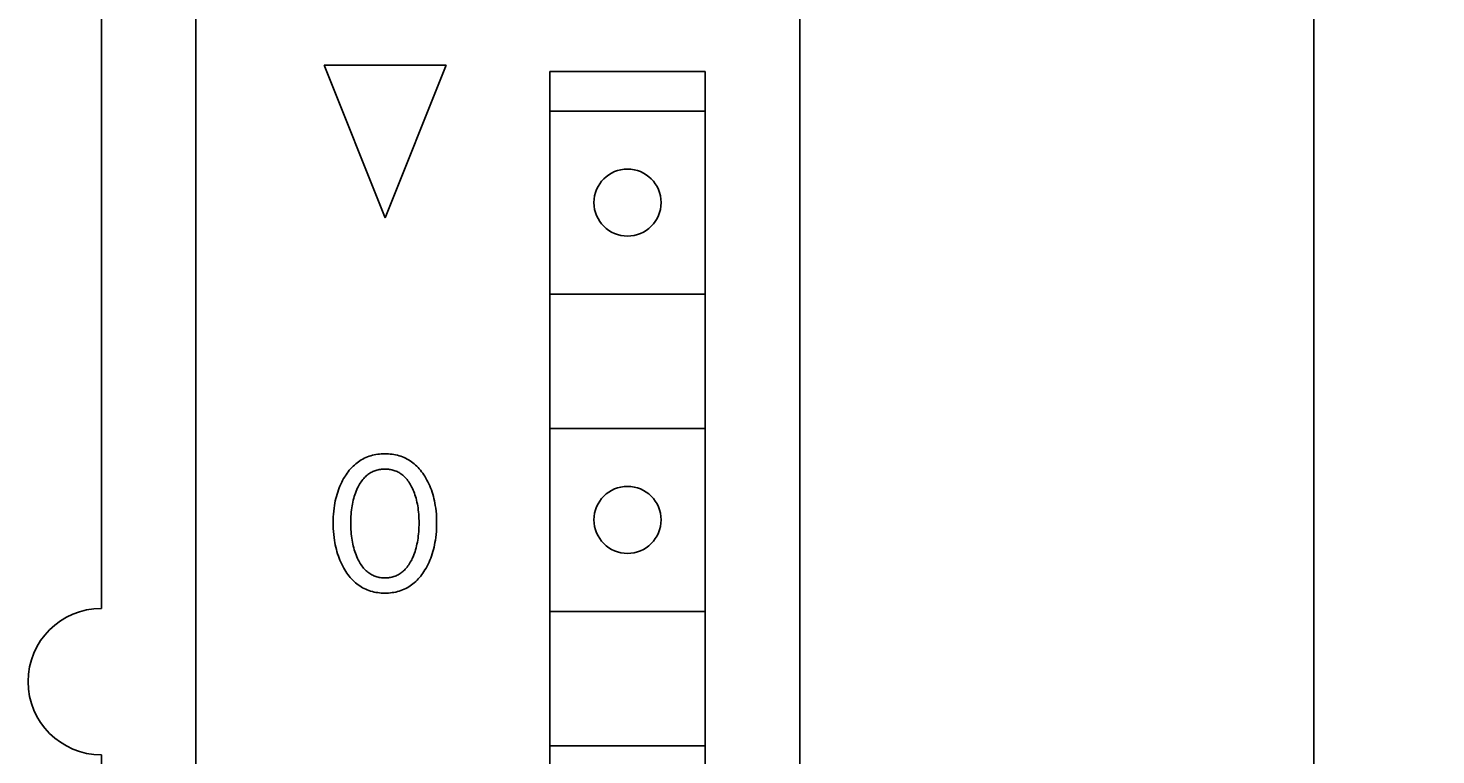
# Model space of a CAD drawing. Extents: x 0 to 594, y 0 to 420.
# Drawn here: x 334 to 357, y 267 to 279 of the extents above; entities that cross this region are included whole.
import ezdxf
from ezdxf.enums import TextEntityAlignment as Align

# ---------------------------------------------------------------- set-up
doc = ezdxf.new("R2010")
doc.units = 0
doc.header["$LTSCALE"] = 32.67
doc.header["$MEASUREMENT"] = 0
doc.layers.add('10000_FRONT', color=7, linetype='CONTINUOUS')
doc.layers.add('10100_DIM_FRONT', color=7, linetype='CONTINUOUS')
doc.dimstyles.get("Standard").update_dxf_attribs({"dimtxt": 0.18, "dimasz": 0.18, "dimexe": 0.18, "dimexo": 0.0625, "dimgap": 0.09, "dimtad": 0, "dimtih": 1, "dimtoh": 1, "dimdec": 4, "dimzin": 0, "dimdsep": 46, "dimtxsty": 'Standard', "dimcen": 0.09, "dimadec": 0, "dimazin": 0, "dimtfac": 1, "dimtdec": 4, "dimtofl": 0, "dimtmove": 0, "dimatfit": 3, "dimfxl": 1, "dimtolj": 1, "dimtzin": 0, "dimarcsym": 0})

# ---------------------------------------------------------------- blocks, each defined once
blk = doc.blocks.new('*D0')
at = {"layer": '10100_DIM_FRONT', "color": 7, "linetype": 'Continuous'}
for p, q in [((345.782, 346.429), (356.808, 346.429)), ((354.808, 346.429), (354.808, 283.929)), ((354.808, 221.429), (354.808, 283.929)), ((345.781, 221.429), (356.808, 221.429))]:
    blk.add_line(p, q, dxfattribs=at)
for points in [[(355.308, 342.929), (354.808, 346.429), (354.308, 342.929)], [(354.308, 224.929), (354.808, 221.429), (355.308, 224.929)]]:
    blk.add_solid(points, dxfattribs=at)
at = {"layer": '10100_DIM_FRONT', "color": 7, "linetype": 'Continuous', "width": 0.887755}
blk.add_text('125', height=3.5, rotation=90, dxfattribs=at).set_placement((353.933, 279.639), (353.933, 286.889), align=Align.FIT)

msp = doc.modelspace()

# ---------------------------------------------------------------- linework, layer by layer
at = {"layer": '10000_FRONT', "color": 7, "linetype": 'Continuous'}
for p, q in [((346.38176, 222.42878), (346.38176, 345.42878)), ((336.48176, 344.02878), (336.48176, 223.82878)), ((334.93176, 269.52878), (334.93176, 298.32878)), ((339.58176, 275.92878), (338.58176, 278.42878)), ((338.58176, 278.42878), (340.58176, 278.42878)), ((340.58176, 278.42878), (339.58176, 275.92878)), ((342.28176, 278.32878), (342.28176, 227.12878)), ((344.83176, 278.32878), (342.28176, 278.32878)), ((344.83176, 227.12878), (344.83176, 278.32878)), ((342.29969, 277.67878), (344.81383, 277.67878)), ((342.29969, 274.67878), (344.81383, 274.67878)), ((342.29969, 272.47878), (344.81383, 272.47878)), ((339.03623, 271.83637), (339.01602, 271.81418)), ((339.05726, 271.85778), (339.03623, 271.83637)), ((339.07911, 271.87834), (339.05726, 271.85778)), ((339.10181, 271.89798), (339.07911, 271.87834)), ((339.12363, 271.91535), (339.10181, 271.89798)), ((339.14615, 271.93186), (339.12363, 271.91535)), ((339.16932, 271.94746), (339.14615, 271.93186)), ((339.1931, 271.96214), (339.16932, 271.94746)), ((339.21744, 271.97587), (339.1931, 271.96214)), ((339.2423, 271.98861), (339.21744, 271.97587)), ((339.26764, 272.00034), (339.2423, 271.98861)), ((339.29341, 272.01102), (339.26764, 272.00034)), ((339.31957, 272.02064), (339.29341, 272.01102)), ((339.34753, 272.02959), (339.31957, 272.02064)), ((339.37584, 272.03736), (339.34753, 272.02959)), ((339.40444, 272.04398), (339.37584, 272.03736)), ((339.4333, 272.04948), (339.40444, 272.04398)), ((339.46238, 272.05391), (339.4333, 272.04948)), ((339.49162, 272.05728), (339.46238, 272.05391)), ((339.521, 272.05966), (339.49162, 272.05728)), ((339.55045, 272.06106), (339.521, 272.05966)), ((339.57995, 272.06152), (339.55045, 272.06106)), ((339.60953, 272.06107), (339.57995, 272.06152)), ((339.63907, 272.05969), (339.60953, 272.06107)), ((339.66852, 272.05732), (339.63907, 272.05969)), ((339.69784, 272.05395), (339.66852, 272.05732)), ((339.72699, 272.04952), (339.69784, 272.05395)), ((339.75592, 272.04402), (339.72699, 272.04952)), ((339.78461, 272.03739), (339.75592, 272.04402)), ((339.81299, 272.02961), (339.78461, 272.03739)), ((339.84103, 272.02064), (339.81299, 272.02961)), ((339.8672, 272.01103), (339.84103, 272.02064)), ((339.89298, 272.00035), (339.8672, 272.01103)), ((339.91833, 271.98864), (339.89298, 272.00035)), ((339.9432, 271.9759), (339.91833, 271.98864)), ((339.96754, 271.96218), (339.9432, 271.9759)), ((339.99132, 271.9475), (339.96754, 271.96218)), ((340.01448, 271.93189), (339.99132, 271.9475)), ((340.03699, 271.91537), (340.01448, 271.93189)), ((340.0588, 271.89798), (340.03699, 271.91537)), ((340.08142, 271.87834), (340.0588, 271.89798)), ((340.10319, 271.85778), (340.08142, 271.87834)), ((340.12413, 271.83637), (340.10319, 271.85778)), ((340.14426, 271.81417), (340.12413, 271.83637)), ((338.88725, 271.62561), (338.8717, 271.59538)), ((338.90372, 271.65538), (338.88725, 271.62561)), ((338.92112, 271.68465), (338.90372, 271.65538)), ((338.92666, 271.69356), (338.92112, 271.68465)), ((338.94302, 271.71876), (338.92666, 271.69356)), ((338.96012, 271.74349), (338.94302, 271.71876)), ((338.97798, 271.76768), (338.96012, 271.74349)), ((338.99661, 271.79126), (338.97798, 271.76768)), ((339.01602, 271.81418), (338.99661, 271.79126)), ((339.18978, 271.60233), (339.20322, 271.62117)), ((339.20322, 271.62117), (339.21738, 271.63946)), ((339.21738, 271.63946), (339.2323, 271.65714)), ((339.2323, 271.65714), (339.24802, 271.67415)), ((339.24802, 271.67415), (339.26097, 271.68704)), ((339.26097, 271.68704), (339.27441, 271.69945)), ((339.27441, 271.69945), (339.28833, 271.71135)), ((339.28833, 271.71135), (339.30269, 271.7227)), ((339.30269, 271.7227), (339.31749, 271.73348)), ((339.31749, 271.73348), (339.33269, 271.74365)), ((339.33269, 271.74365), (339.34828, 271.75318)), ((339.34828, 271.75318), (339.36424, 271.76203)), ((339.36424, 271.76203), (339.38055, 271.77017)), ((339.38055, 271.77017), (339.39718, 271.77758)), ((339.39718, 271.77758), (339.41455, 271.78437)), ((339.41455, 271.78437), (339.4322, 271.79038)), ((339.4322, 271.79038), (339.4501, 271.79561)), ((339.4501, 271.79561), (339.46824, 271.80008)), ((339.46824, 271.80008), (339.48656, 271.80381)), ((339.48656, 271.80381), (339.50505, 271.80683)), ((339.50505, 271.80683), (339.52366, 271.80914)), ((339.52366, 271.80914), (339.54237, 271.81077)), ((339.54237, 271.81077), (339.56115, 271.81174)), ((339.56115, 271.81174), (339.57995, 271.81205)), ((339.57995, 271.81205), (339.59876, 271.81174)), ((339.59876, 271.81174), (339.61754, 271.81077)), ((339.61754, 271.81077), (339.63625, 271.80914)), ((339.63625, 271.80914), (339.65486, 271.80683)), ((339.65486, 271.80683), (339.67335, 271.80381)), ((339.67335, 271.80381), (339.69167, 271.80008)), ((339.69167, 271.80008), (339.70981, 271.79561)), ((339.70981, 271.79561), (339.72771, 271.79038)), ((339.72771, 271.79038), (339.74536, 271.78437)), ((339.74536, 271.78437), (339.76273, 271.77758)), ((339.76273, 271.77758), (339.77936, 271.77017)), ((339.77936, 271.77017), (339.79567, 271.76203)), ((339.79567, 271.76203), (339.81163, 271.75318)), ((339.81163, 271.75318), (339.82722, 271.74365)), ((339.82722, 271.74365), (339.84242, 271.73348)), ((339.84242, 271.73348), (339.85722, 271.7227)), ((339.85722, 271.7227), (339.87158, 271.71135)), ((339.87158, 271.71135), (339.8855, 271.69945)), ((339.8855, 271.69945), (339.89894, 271.68704)), ((339.89894, 271.68704), (339.91189, 271.67415)), ((339.91189, 271.67415), (339.92761, 271.65714)), ((339.92761, 271.65714), (339.94253, 271.63946)), ((339.94253, 271.63946), (339.95669, 271.62117)), ((339.95669, 271.62117), (339.97013, 271.60233)), ((340.16359, 271.79124), (340.14426, 271.81417)), ((340.18213, 271.76765), (340.16359, 271.79124)), ((340.19992, 271.74347), (340.18213, 271.76765)), ((340.21695, 271.71875), (340.19992, 271.74347)), ((340.23325, 271.69356), (340.21695, 271.71875)), ((340.25166, 271.66313), (340.23325, 271.69356)), ((340.26908, 271.63217), (340.25166, 271.66313)), ((340.2855, 271.6007), (340.26908, 271.63217)), ((338.79491, 271.39931), (338.78469, 271.36327)), ((338.80614, 271.43503), (338.79491, 271.39931)), ((338.81838, 271.47042), (338.80614, 271.43503)), ((338.8304, 271.5022), (338.81838, 271.47042)), ((338.84328, 271.53364), (338.8304, 271.5022)), ((338.85704, 271.56471), (338.84328, 271.53364)), ((338.8717, 271.59538), (338.85704, 271.56471)), ((339.07849, 271.36227), (339.08764, 271.39075)), ((339.08764, 271.39075), (339.09758, 271.41897)), ((339.09758, 271.41897), (339.10835, 271.44689)), ((339.10835, 271.44689), (339.11997, 271.47451)), ((339.11997, 271.47451), (339.13247, 271.50178)), ((339.13247, 271.50178), (339.14273, 271.52255)), ((339.14273, 271.52255), (339.15356, 271.54305)), ((339.15356, 271.54305), (339.16499, 271.56321)), ((339.16499, 271.56321), (339.17705, 271.58299)), ((339.17705, 271.58299), (339.18978, 271.60233)), ((339.97013, 271.60233), (339.98286, 271.58299)), ((339.98286, 271.58299), (339.99492, 271.56321)), ((339.99492, 271.56321), (340.00635, 271.54305)), ((340.00635, 271.54305), (340.01718, 271.52255)), ((340.01718, 271.52255), (340.02744, 271.50178)), ((340.02744, 271.50178), (340.03074, 271.49479)), ((340.03074, 271.49479), (340.0425, 271.46861)), ((340.0425, 271.46861), (340.05347, 271.44212)), ((340.05347, 271.44212), (340.06365, 271.41535)), ((340.06365, 271.41535), (340.07309, 271.38832)), ((340.07309, 271.38832), (340.0818, 271.36105)), ((340.30095, 271.56876), (340.2855, 271.6007)), ((340.31543, 271.53638), (340.30095, 271.56876)), ((340.32895, 271.50359), (340.31543, 271.53638)), ((340.34153, 271.47042), (340.32895, 271.50359)), ((340.35378, 271.43504), (340.34153, 271.47042)), ((340.36501, 271.39932), (340.35378, 271.43504)), ((340.37523, 271.36328), (340.36501, 271.39932)), ((338.74656, 271.16975), (338.74109, 271.12254)), ((338.75342, 271.21679), (338.74656, 271.16975)), ((338.75983, 271.25369), (338.75342, 271.21679)), ((338.76717, 271.29043), (338.75983, 271.25369)), ((338.77545, 271.32697), (338.76717, 271.29043)), ((338.78469, 271.36327), (338.77545, 271.32697)), ((339.02873, 271.10741), (339.03268, 271.14282)), ((339.03268, 271.14282), (339.03701, 271.17496)), ((339.03701, 271.17496), (339.04206, 271.207)), ((339.04206, 271.207), (339.04787, 271.2389)), ((339.04787, 271.2389), (339.05446, 271.27065)), ((339.05446, 271.27065), (339.06186, 271.30221)), ((339.06186, 271.30221), (339.0701, 271.33356)), ((339.0701, 271.33356), (339.07849, 271.36227)), ((340.0818, 271.36105), (340.08981, 271.33356)), ((340.08981, 271.33356), (340.09805, 271.30221)), ((340.09805, 271.30221), (340.10545, 271.27065)), ((340.10545, 271.27065), (340.11204, 271.2389)), ((340.11204, 271.2389), (340.11785, 271.207)), ((340.11785, 271.207), (340.1229, 271.17496)), ((340.1229, 271.17496), (340.12723, 271.14282)), ((340.12723, 271.14282), (340.13118, 271.10741)), ((340.38447, 271.32698), (340.37523, 271.36328)), ((340.39274, 271.29044), (340.38447, 271.32698)), ((340.40008, 271.2537), (340.39274, 271.29044)), ((340.40649, 271.21679), (340.40008, 271.2537)), ((340.41335, 271.16975), (340.40649, 271.21679)), ((340.41882, 271.12254), (340.41335, 271.16975)), ((338.73235, 270.98023), (338.73176, 270.93268)), ((338.73176, 270.93268), (338.73227, 270.88432)), ((338.73405, 271.02775), (338.73235, 270.98023)), ((338.73695, 271.0752), (338.73405, 271.02775)), ((338.74109, 271.12254), (338.73695, 271.0752)), ((339.02021, 270.92956), (339.02054, 270.96519)), ((339.02051, 270.89341), (339.02021, 270.92956)), ((339.02054, 270.96519), (339.02152, 271.0008)), ((339.02152, 271.0008), (339.02319, 271.03639)), ((339.02319, 271.03639), (339.02558, 271.07193)), ((339.02558, 271.07193), (339.02873, 271.10741)), ((340.13118, 271.10741), (340.13433, 271.07193)), ((340.13433, 271.07193), (340.13672, 271.03639)), ((340.13672, 271.03639), (340.13839, 271.0008)), ((340.13839, 271.0008), (340.13937, 270.96519)), ((340.13937, 270.96519), (340.1397, 270.92956)), ((340.1397, 270.92956), (340.1394, 270.89341)), ((340.42297, 271.07519), (340.41882, 271.12254)), ((340.42586, 271.02774), (340.42297, 271.07519)), ((340.42757, 270.98023), (340.42586, 271.02774)), ((340.42815, 270.93268), (340.42757, 270.98023)), ((340.42763, 270.88444), (340.42815, 270.93268)), ((338.73227, 270.88432), (338.73392, 270.83601)), ((338.73392, 270.83601), (338.73677, 270.78775)), ((338.73677, 270.78775), (338.74088, 270.7396)), ((338.74088, 270.7396), (338.74629, 270.69157)), ((338.74629, 270.69157), (338.75307, 270.64371)), ((339.02146, 270.85728), (339.02051, 270.89341)), ((339.0231, 270.82118), (339.02146, 270.85728)), ((339.02547, 270.78512), (339.0231, 270.82118)), ((339.0286, 270.74911), (339.02547, 270.78512)), ((339.03251, 270.71318), (339.0286, 270.74911)), ((339.03679, 270.68054), (339.03251, 270.71318)), ((339.04177, 270.64799), (339.03679, 270.68054)), ((340.12312, 270.68054), (340.11814, 270.64799)), ((340.1274, 270.71318), (340.12312, 270.68054)), ((340.13131, 270.74911), (340.1274, 270.71318)), ((340.13444, 270.78512), (340.13131, 270.74911)), ((340.1368, 270.82118), (340.13444, 270.78512)), ((340.13845, 270.85728), (340.1368, 270.82118)), ((340.1394, 270.89341), (340.13845, 270.85728)), ((340.40684, 270.6444), (340.41361, 270.69215)), ((340.41361, 270.69215), (340.41902, 270.74006)), ((340.41902, 270.74006), (340.42312, 270.7881)), ((340.42312, 270.7881), (340.42598, 270.83624)), ((340.42598, 270.83624), (340.42763, 270.88444)), ((338.75307, 270.64371), (338.75939, 270.60624)), ((338.75939, 270.60624), (338.7666, 270.56893)), ((338.7666, 270.56893), (338.77473, 270.53181)), ((338.77473, 270.53181), (338.78382, 270.49491)), ((338.78382, 270.49491), (338.79387, 270.45827)), ((338.79387, 270.45827), (338.80492, 270.42193)), ((339.0475, 270.61557), (339.04177, 270.64799)), ((339.05399, 270.5833), (339.0475, 270.61557)), ((339.06129, 270.55121), (339.05399, 270.5833)), ((339.06941, 270.51932), (339.06129, 270.55121)), ((339.07766, 270.49012), (339.06941, 270.51932)), ((339.08668, 270.46113), (339.07766, 270.49012)), ((339.09648, 270.4324), (339.08668, 270.46113)), ((340.07323, 270.46113), (340.06343, 270.4324)), ((340.08225, 270.49012), (340.07323, 270.46113)), ((340.0905, 270.51932), (340.08225, 270.49012)), ((340.09862, 270.55121), (340.0905, 270.51932)), ((340.10591, 270.5833), (340.09862, 270.55121)), ((340.11241, 270.61557), (340.10591, 270.5833)), ((340.11814, 270.64799), (340.11241, 270.61557)), ((340.35497, 270.42263), (340.36601, 270.45897)), ((340.36601, 270.45897), (340.37607, 270.49561)), ((340.37607, 270.49561), (340.38515, 270.53251)), ((340.38515, 270.53251), (340.3933, 270.56963)), ((340.3933, 270.56963), (340.40052, 270.60694)), ((340.40052, 270.60694), (340.40684, 270.6444)), ((338.80492, 270.42193), (338.817, 270.38593)), ((338.817, 270.38593), (338.82933, 270.35231)), ((338.82933, 270.35231), (338.84261, 270.31906)), ((338.84261, 270.31906), (338.85684, 270.28619)), ((338.85684, 270.28619), (338.87204, 270.25376)), ((338.87204, 270.25376), (338.88821, 270.22178)), ((338.88821, 270.22178), (338.90538, 270.19029)), ((339.1071, 270.40395), (339.09648, 270.4324)), ((339.11857, 270.3758), (339.1071, 270.40395)), ((339.13091, 270.34799), (339.11857, 270.3758)), ((339.14112, 270.32664), (339.13091, 270.34799)), ((339.15191, 270.30557), (339.14112, 270.32664)), ((339.16332, 270.28483), (339.15191, 270.30557)), ((339.17538, 270.26447), (339.16332, 270.28483)), ((339.18812, 270.24455), (339.17538, 270.26447)), ((339.20158, 270.22513), (339.18812, 270.24455)), ((339.2158, 270.20626), (339.20158, 270.22513)), ((339.95833, 270.22513), (339.94411, 270.20626)), ((339.97179, 270.24455), (339.95833, 270.22513)), ((339.98453, 270.26447), (339.97179, 270.24455)), ((339.99659, 270.28483), (339.98453, 270.26447)), ((340.008, 270.30557), (339.99659, 270.28483)), ((340.01879, 270.32664), (340.008, 270.30557)), ((340.029, 270.34799), (340.01879, 270.32664)), ((340.04134, 270.3758), (340.029, 270.34799)), ((340.05281, 270.40395), (340.04134, 270.3758)), ((340.06343, 270.4324), (340.05281, 270.40395)), ((340.25453, 270.1904), (340.27169, 270.22199)), ((340.27169, 270.22199), (340.28786, 270.25407)), ((340.28786, 270.25407), (340.30305, 270.28661)), ((340.30305, 270.28661), (340.31729, 270.31957)), ((340.31729, 270.31957), (340.33057, 270.35291)), ((340.33057, 270.35291), (340.34291, 270.38662)), ((340.34291, 270.38662), (340.35497, 270.42263)), ((338.90538, 270.19029), (338.92354, 270.15932)), ((338.92354, 270.15932), (338.93984, 270.13335)), ((338.93984, 270.13335), (338.9569, 270.10785)), ((338.9569, 270.10785), (338.97474, 270.08288)), ((338.97474, 270.08288), (338.99337, 270.05851)), ((338.99337, 270.05851), (339.01281, 270.03481)), ((339.01281, 270.03481), (339.03307, 270.01184)), ((339.03307, 270.01184), (339.05419, 269.98967)), ((339.05419, 269.98967), (339.07617, 269.96836)), ((339.23081, 270.188), (339.2158, 270.20626)), ((339.24664, 270.17041), (339.23081, 270.188)), ((339.25958, 270.15719), (339.24664, 270.17041)), ((339.27302, 270.14444), (339.25958, 270.15719)), ((339.28694, 270.1322), (339.27302, 270.14444)), ((339.30133, 270.12051), (339.28694, 270.1322)), ((339.31617, 270.10941), (339.30133, 270.12051)), ((339.33143, 270.09892), (339.31617, 270.10941)), ((339.34709, 270.08908), (339.33143, 270.09892)), ((339.36314, 270.07994), (339.34709, 270.08908)), ((339.37956, 270.07152), (339.36314, 270.07994)), ((339.39632, 270.06387), (339.37956, 270.07152)), ((339.41372, 270.05689), (339.39632, 270.06387)), ((339.43142, 270.05071), (339.41372, 270.05689)), ((339.44939, 270.04533), (339.43142, 270.05071)), ((339.4676, 270.04072), (339.44939, 270.04533)), ((339.48602, 270.03687), (339.4676, 270.04072)), ((339.5046, 270.03376), (339.48602, 270.03687)), ((339.52332, 270.03137), (339.5046, 270.03376)), ((339.54214, 270.02968), (339.52332, 270.03137)), ((339.56103, 270.02868), (339.54214, 270.02968)), ((339.57995, 270.02835), (339.56103, 270.02868)), ((339.59888, 270.02868), (339.57995, 270.02835)), ((339.61777, 270.02968), (339.59888, 270.02868)), ((339.63659, 270.03137), (339.61777, 270.02968)), ((339.65531, 270.03376), (339.63659, 270.03137)), ((339.67389, 270.03687), (339.65531, 270.03376)), ((339.69231, 270.04072), (339.67389, 270.03687)), ((339.71052, 270.04533), (339.69231, 270.04072)), ((339.72849, 270.05071), (339.71052, 270.04533)), ((339.74619, 270.05689), (339.72849, 270.05071)), ((339.76359, 270.06387), (339.74619, 270.05689)), ((339.78035, 270.07152), (339.76359, 270.06387)), ((339.79677, 270.07994), (339.78035, 270.07152)), ((339.81282, 270.08908), (339.79677, 270.07994)), ((339.82848, 270.09892), (339.81282, 270.08908)), ((339.84374, 270.10941), (339.82848, 270.09892)), ((339.85858, 270.12051), (339.84374, 270.10941)), ((339.87297, 270.1322), (339.85858, 270.12051)), ((339.88689, 270.14444), (339.87297, 270.1322)), ((339.90033, 270.15719), (339.88689, 270.14444)), ((339.91327, 270.17041), (339.90033, 270.15719)), ((339.9291, 270.188), (339.91327, 270.17041)), ((339.94411, 270.20626), (339.9291, 270.188)), ((340.08437, 269.96835), (340.10627, 269.98966)), ((340.10627, 269.98966), (340.12731, 270.01184)), ((340.12731, 270.01184), (340.1475, 270.03481)), ((340.1475, 270.03481), (340.16686, 270.05852)), ((340.16686, 270.05852), (340.1854, 270.08289)), ((340.1854, 270.08289), (340.20316, 270.10786)), ((340.20316, 270.10786), (340.22014, 270.13336)), ((340.22014, 270.13336), (340.23637, 270.15932)), ((340.23637, 270.15932), (340.25453, 270.1904)), ((339.07617, 269.96836), (339.09903, 269.94797)), ((339.09903, 269.94797), (339.12087, 269.93007)), ((339.12087, 269.93007), (339.14343, 269.91305)), ((339.14343, 269.91305), (339.16666, 269.89693)), ((339.16666, 269.89693), (339.19053, 269.88176)), ((339.19053, 269.88176), (339.21499, 269.86755)), ((339.21499, 269.86755), (339.23999, 269.85436)), ((339.23999, 269.85436), (339.2655, 269.8422)), ((339.2655, 269.8422), (339.29146, 269.83113)), ((339.29146, 269.83113), (339.31784, 269.82116)), ((339.31784, 269.82116), (339.34593, 269.81191)), ((339.34593, 269.81191), (339.37439, 269.80388)), ((339.37439, 269.80388), (339.40317, 269.79704)), ((339.40317, 269.79704), (339.43221, 269.79135)), ((339.43221, 269.79135), (339.46149, 269.78677)), ((339.46149, 269.78677), (339.49095, 269.78328)), ((339.49095, 269.78328), (339.52054, 269.78082)), ((339.52054, 269.78082), (339.55022, 269.77937)), ((339.55022, 269.77937), (339.57995, 269.77889)), ((339.57995, 269.77889), (339.60976, 269.77935)), ((339.60976, 269.77935), (339.63952, 269.78079)), ((339.63952, 269.78079), (339.66919, 269.78324)), ((339.66919, 269.78324), (339.69873, 269.78673)), ((339.69873, 269.78673), (339.72808, 269.79131)), ((339.72808, 269.79131), (339.7572, 269.797)), ((339.7572, 269.797), (339.78606, 269.80385)), ((339.78606, 269.80385), (339.81459, 269.81189)), ((339.81459, 269.81189), (339.84276, 269.82116)), ((339.84276, 269.82116), (339.86915, 269.83112)), ((339.86915, 269.83112), (339.89512, 269.84219)), ((339.89512, 269.84219), (339.92064, 269.85434)), ((339.92064, 269.85434), (339.94565, 269.86752)), ((339.94565, 269.86752), (339.97011, 269.88172)), ((339.97011, 269.88172), (339.99398, 269.8969)), ((339.99398, 269.8969), (340.0172, 269.91302)), ((340.0172, 269.91302), (340.03975, 269.93006)), ((340.03975, 269.93006), (340.06157, 269.94797)), ((340.06157, 269.94797), (340.08437, 269.96835)), ((342.29969, 269.47878), (344.81383, 269.47878)), ((342.29969, 267.27878), (344.81383, 267.27878)), ((334.93176, 243.52878), (334.93176, 267.12878))]:
    msp.add_line(p, q, dxfattribs=at)
for centre in [(343.55676, 276.17878), (343.55676, 270.97878)]:
    msp.add_circle(centre, 0.55, dxfattribs=at)
msp.add_arc((334.93176, 268.32878), 1.2, 90, 270, dxfattribs=at)

# ---------------------------------------------------------------- dimensions: what is measured, and where the dimension line sits
at = {"layer": '10100_DIM_FRONT', "color": 7, "linetype": 'Continuous'}
dim = msp.add_linear_dim(base=(354.80768, 221.42878), p1=(345.78195, 346.42878), p2=(345.78143, 221.42878), angle=270, dimstyle='Standard', dxfattribs=at)
dim.commit()
dim.dimension.update_dxf_attribs({"geometry": '*D0', "text_midpoint": (352.18268, 283.26363), "dimtype": 128})

doc.saveas('drawing.dxf')
